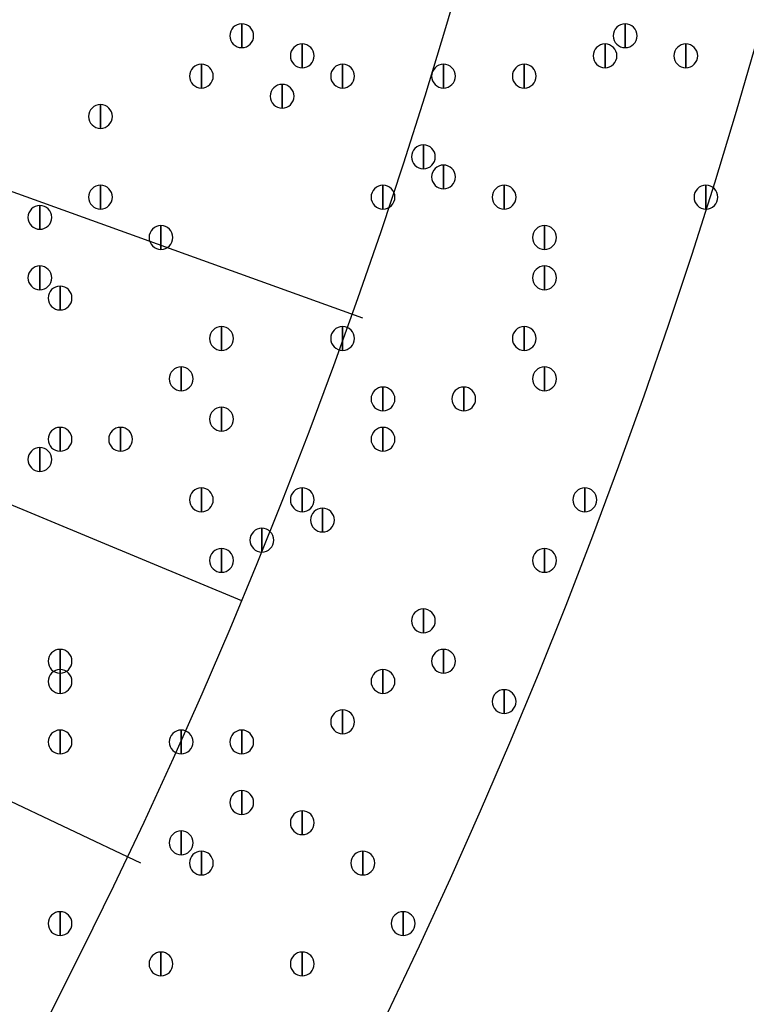
# Model space of a CAD drawing. Units: inches. Extents: x 12 to 285, y 8 to 202.
# Drawn here: x 92 to 95, y 137 to 141 of the extents above; entities that cross this region are included whole.
import ezdxf

# ---------------------------------------------------------------- set-up
doc = ezdxf.new("R2010")
doc.units = ezdxf.units.IN
doc.header["$MEASUREMENT"] = 0
doc.layers.add('PDF_几何图形', color=7, linetype='Continuous')
doc.layers.add('PDF_实体填充', color=7, linetype='Continuous', true_color=0xffffff)

msp = doc.modelspace()

# ---------------------------------------------------------------- linework, layer by layer
at = {"layer": 'PDF_几何图形'}
for p, q in [((93.6413, 140.208), (79.3327, 145.3727)), ((93.1333, 139.0227), (79.0787, 144.8647)), ((92.71, 137.922), (78.9093, 144.4413))]:
    msp.add_line(p, q, dxfattribs=at)
for points in [[(93.1333, 141.4433), (93.1333, 141.3433), (93.1333, 141.3433)], [(94.742, 141.4433), (94.742, 141.3433), (94.742, 141.3433)], [(93.3873, 141.3587), (93.3873, 141.2587), (93.3873, 141.2587)], [(94.6573, 141.3587), (94.6573, 141.2587), (94.6573, 141.2587)], [(94.996, 141.3587), (94.996, 141.2587), (94.996, 141.2587)], [(92.964, 141.274), (92.964, 141.174), (92.964, 141.174)], [(93.5567, 141.274), (93.5567, 141.174), (93.5567, 141.174)], [(93.98, 141.274), (93.98, 141.174), (93.98, 141.174)], [(94.3187, 141.274), (94.3187, 141.174), (94.3187, 141.174)], [(93.3027, 141.1893), (93.3027, 141.0893), (93.3027, 141.0893)], [(92.5407, 141.1047), (92.5407, 141.0047), (92.5407, 141.0047)], [(93.8953, 140.9353), (93.8953, 140.8353), (93.8953, 140.8353)], [(93.98, 140.8507), (93.98, 140.7507), (93.98, 140.7507)], [(92.5407, 140.766), (92.5407, 140.666), (92.5407, 140.666)], [(93.726, 140.766), (93.726, 140.666), (93.726, 140.666)], [(94.234, 140.766), (94.234, 140.666), (94.234, 140.666)], [(95.0807, 140.766), (95.0807, 140.666), (95.0807, 140.666)], [(92.2867, 140.6813), (92.2867, 140.5813), (92.2867, 140.5813)], [(92.7947, 140.5967), (92.7947, 140.4967), (92.7947, 140.4967)], [(94.4033, 140.5967), (94.4033, 140.4967), (94.4033, 140.4967)], [(92.2867, 140.4273), (92.2867, 140.3273), (92.2867, 140.3273)], [(94.4033, 140.4273), (94.4033, 140.3273), (94.4033, 140.3273)], [(92.3713, 140.3427), (92.3713, 140.2427), (92.3713, 140.2427)], [(93.0487, 140.1733), (93.0487, 140.0733), (93.0487, 140.0733)], [(93.5567, 140.1733), (93.5567, 140.0733), (93.5567, 140.0733)], [(94.3187, 140.1733), (94.3187, 140.0733), (94.3187, 140.0733)], [(92.8793, 140.004), (92.8793, 139.904), (92.8793, 139.904)], [(94.4033, 140.004), (94.4033, 139.904), (94.4033, 139.904)], [(93.726, 139.9193), (93.726, 139.8193), (93.726, 139.8193)], [(94.0647, 139.9193), (94.0647, 139.8193), (94.0647, 139.8193)], [(93.0487, 139.8347), (93.0487, 139.7347), (93.0487, 139.7347)], [(92.3713, 139.75), (92.3713, 139.65), (92.3713, 139.65)], [(92.6253, 139.75), (92.6253, 139.65), (92.6253, 139.65)], [(93.726, 139.75), (93.726, 139.65), (93.726, 139.65)], [(92.2867, 139.6653), (92.2867, 139.5653), (92.2867, 139.5653)], [(92.964, 139.496), (92.964, 139.396), (92.964, 139.396)], [(93.3873, 139.496), (93.3873, 139.396), (93.3873, 139.396)], [(94.5727, 139.496), (94.5727, 139.396), (94.5727, 139.396)], [(93.472, 139.4113), (93.472, 139.3113), (93.472, 139.3113)], [(93.218, 139.3267), (93.218, 139.2267), (93.218, 139.2267)], [(93.0487, 139.242), (93.0487, 139.142), (93.0487, 139.142)], [(94.4033, 139.242), (94.4033, 139.142), (94.4033, 139.142)], [(93.8953, 138.988), (93.8953, 138.888), (93.8953, 138.888)], [(92.3713, 138.8187), (92.3713, 138.7187), (92.3713, 138.7187)], [(93.98, 138.8187), (93.98, 138.7187), (93.98, 138.7187)], [(92.3713, 138.734), (92.3713, 138.634), (92.3713, 138.634)], [(93.726, 138.734), (93.726, 138.634), (93.726, 138.634)], [(94.234, 138.6493), (94.234, 138.5493), (94.234, 138.5493)], [(93.5567, 138.5647), (93.5567, 138.4647), (93.5567, 138.4647)], [(92.3713, 138.48), (92.3713, 138.38), (92.3713, 138.38)], [(92.8793, 138.48), (92.8793, 138.38), (92.8793, 138.38)], [(93.1333, 138.48), (93.1333, 138.38), (93.1333, 138.38)], [(93.1333, 138.226), (93.1333, 138.126), (93.1333, 138.126)], [(93.3873, 138.1413), (93.3873, 138.0413), (93.3873, 138.0413)], [(92.8793, 138.0567), (92.8793, 137.9567), (92.8793, 137.9567)], [(92.964, 137.972), (92.964, 137.872), (92.964, 137.872)], [(93.6413, 137.972), (93.6413, 137.872), (93.6413, 137.872)], [(92.3713, 137.718), (92.3713, 137.618), (92.3713, 137.618)], [(93.8107, 137.718), (93.8107, 137.618), (93.8107, 137.618)], [(92.7947, 137.5487), (92.7947, 137.4487), (92.7947, 137.4487)], [(93.3873, 137.5487), (93.3873, 137.4487), (93.3873, 137.4487)]]:
    msp.add_lwpolyline(points, close=True, dxfattribs=at)
for centre, radius in [((70.6967, 148.3783), 25.5693), ((70.6543, 148.3783), 24.3417)]:
    msp.add_circle(centre, radius, dxfattribs=at)
for points in [[(93.1333, 141.3433), (93.1058, 141.3433), (93.0833, 141.3658), (93.0833, 141.3933), (93.0833, 141.4208), (93.1058, 141.4433), (93.1333, 141.4433), (93.1608, 141.4433), (93.1833, 141.4208), (93.1833, 141.3933), (93.1833, 141.3658), (93.1608, 141.3433), (93.1333, 141.3433)], [(94.742, 141.3433), (94.7145, 141.3433), (94.692, 141.3658), (94.692, 141.3933), (94.692, 141.4208), (94.7145, 141.4433), (94.742, 141.4433), (94.7695, 141.4433), (94.792, 141.4208), (94.792, 141.3933), (94.792, 141.3658), (94.7695, 141.3433), (94.742, 141.3433)], [(93.3873, 141.2587), (93.3598, 141.2587), (93.3373, 141.2812), (93.3373, 141.3087), (93.3373, 141.3362), (93.3598, 141.3587), (93.3873, 141.3587), (93.4148, 141.3587), (93.4373, 141.3362), (93.4373, 141.3087), (93.4373, 141.2812), (93.4148, 141.2587), (93.3873, 141.2587)], [(94.6573, 141.2587), (94.6298, 141.2587), (94.6073, 141.2812), (94.6073, 141.3087), (94.6073, 141.3362), (94.6298, 141.3587), (94.6573, 141.3587), (94.6848, 141.3587), (94.7073, 141.3362), (94.7073, 141.3087), (94.7073, 141.2812), (94.6848, 141.2587), (94.6573, 141.2587)], [(94.996, 141.2587), (94.9685, 141.2587), (94.946, 141.2812), (94.946, 141.3087), (94.946, 141.3362), (94.9685, 141.3587), (94.996, 141.3587), (95.0235, 141.3587), (95.046, 141.3362), (95.046, 141.3087), (95.046, 141.2812), (95.0235, 141.2587), (94.996, 141.2587)], [(92.964, 141.174), (92.9365, 141.174), (92.914, 141.1965), (92.914, 141.224), (92.914, 141.2515), (92.9365, 141.274), (92.964, 141.274), (92.9915, 141.274), (93.014, 141.2515), (93.014, 141.224), (93.014, 141.1965), (92.9915, 141.174), (92.964, 141.174)], [(93.5567, 141.174), (93.5292, 141.174), (93.5067, 141.1965), (93.5067, 141.224), (93.5067, 141.2515), (93.5292, 141.274), (93.5567, 141.274), (93.5842, 141.274), (93.6067, 141.2515), (93.6067, 141.224), (93.6067, 141.1965), (93.5842, 141.174), (93.5567, 141.174)], [(93.98, 141.174), (93.9525, 141.174), (93.93, 141.1965), (93.93, 141.224), (93.93, 141.2515), (93.9525, 141.274), (93.98, 141.274), (94.0075, 141.274), (94.03, 141.2515), (94.03, 141.224), (94.03, 141.1965), (94.0075, 141.174), (93.98, 141.174)], [(94.3187, 141.174), (94.2912, 141.174), (94.2687, 141.1965), (94.2687, 141.224), (94.2687, 141.2515), (94.2912, 141.274), (94.3187, 141.274), (94.3462, 141.274), (94.3687, 141.2515), (94.3687, 141.224), (94.3687, 141.1965), (94.3462, 141.174), (94.3187, 141.174)], [(93.3027, 141.0893), (93.2752, 141.0893), (93.2527, 141.1118), (93.2527, 141.1393), (93.2527, 141.1668), (93.2752, 141.1893), (93.3027, 141.1893), (93.3302, 141.1893), (93.3527, 141.1668), (93.3527, 141.1393), (93.3527, 141.1118), (93.3302, 141.0893), (93.3027, 141.0893)], [(92.5407, 141.0047), (92.5132, 141.0047), (92.4907, 141.0272), (92.4907, 141.0547), (92.4907, 141.0822), (92.5132, 141.1047), (92.5407, 141.1047), (92.5682, 141.1047), (92.5907, 141.0822), (92.5907, 141.0547), (92.5907, 141.0272), (92.5682, 141.0047), (92.5407, 141.0047)], [(93.8953, 140.8353), (93.8678, 140.8353), (93.8453, 140.8578), (93.8453, 140.8853), (93.8453, 140.9128), (93.8678, 140.9353), (93.8953, 140.9353), (93.9228, 140.9353), (93.9453, 140.9128), (93.9453, 140.8853), (93.9453, 140.8578), (93.9228, 140.8353), (93.8953, 140.8353)], [(93.98, 140.7507), (93.9525, 140.7507), (93.93, 140.7732), (93.93, 140.8007), (93.93, 140.8282), (93.9525, 140.8507), (93.98, 140.8507), (94.0075, 140.8507), (94.03, 140.8282), (94.03, 140.8007), (94.03, 140.7732), (94.0075, 140.7507), (93.98, 140.7507)], [(92.5407, 140.666), (92.5132, 140.666), (92.4907, 140.6885), (92.4907, 140.716), (92.4907, 140.7435), (92.5132, 140.766), (92.5407, 140.766), (92.5682, 140.766), (92.5907, 140.7435), (92.5907, 140.716), (92.5907, 140.6885), (92.5682, 140.666), (92.5407, 140.666)], [(93.726, 140.666), (93.6985, 140.666), (93.676, 140.6885), (93.676, 140.716), (93.676, 140.7435), (93.6985, 140.766), (93.726, 140.766), (93.7535, 140.766), (93.776, 140.7435), (93.776, 140.716), (93.776, 140.6885), (93.7535, 140.666), (93.726, 140.666)], [(94.234, 140.666), (94.2065, 140.666), (94.184, 140.6885), (94.184, 140.716), (94.184, 140.7435), (94.2065, 140.766), (94.234, 140.766), (94.2615, 140.766), (94.284, 140.7435), (94.284, 140.716), (94.284, 140.6885), (94.2615, 140.666), (94.234, 140.666)], [(95.0807, 140.666), (95.0532, 140.666), (95.0307, 140.6885), (95.0307, 140.716), (95.0307, 140.7435), (95.0532, 140.766), (95.0807, 140.766), (95.1082, 140.766), (95.1307, 140.7435), (95.1307, 140.716), (95.1307, 140.6885), (95.1082, 140.666), (95.0807, 140.666)], [(92.2867, 140.5813), (92.2592, 140.5813), (92.2367, 140.6038), (92.2367, 140.6313), (92.2367, 140.6588), (92.2592, 140.6813), (92.2867, 140.6813), (92.3142, 140.6813), (92.3367, 140.6588), (92.3367, 140.6313), (92.3367, 140.6038), (92.3142, 140.5813), (92.2867, 140.5813)], [(92.7947, 140.4967), (92.7672, 140.4967), (92.7447, 140.5192), (92.7447, 140.5467), (92.7447, 140.5742), (92.7672, 140.5967), (92.7947, 140.5967), (92.8222, 140.5967), (92.8447, 140.5742), (92.8447, 140.5467), (92.8447, 140.5192), (92.8222, 140.4967), (92.7947, 140.4967)], [(94.4033, 140.4967), (94.3758, 140.4967), (94.3533, 140.5192), (94.3533, 140.5467), (94.3533, 140.5742), (94.3758, 140.5967), (94.4033, 140.5967), (94.4308, 140.5967), (94.4533, 140.5742), (94.4533, 140.5467), (94.4533, 140.5192), (94.4308, 140.4967), (94.4033, 140.4967)], [(92.2867, 140.3273), (92.2592, 140.3273), (92.2367, 140.3498), (92.2367, 140.3773), (92.2367, 140.4048), (92.2592, 140.4273), (92.2867, 140.4273), (92.3142, 140.4273), (92.3367, 140.4048), (92.3367, 140.3773), (92.3367, 140.3498), (92.3142, 140.3273), (92.2867, 140.3273)], [(94.4033, 140.3273), (94.3758, 140.3273), (94.3533, 140.3498), (94.3533, 140.3773), (94.3533, 140.4048), (94.3758, 140.4273), (94.4033, 140.4273), (94.4308, 140.4273), (94.4533, 140.4048), (94.4533, 140.3773), (94.4533, 140.3498), (94.4308, 140.3273), (94.4033, 140.3273)], [(92.3713, 140.2427), (92.3438, 140.2427), (92.3213, 140.2652), (92.3213, 140.2927), (92.3213, 140.3202), (92.3438, 140.3427), (92.3713, 140.3427), (92.3988, 140.3427), (92.4213, 140.3202), (92.4213, 140.2927), (92.4213, 140.2652), (92.3988, 140.2427), (92.3713, 140.2427)], [(93.0487, 140.0733), (93.0212, 140.0733), (92.9987, 140.0958), (92.9987, 140.1233), (92.9987, 140.1508), (93.0212, 140.1733), (93.0487, 140.1733), (93.0762, 140.1733), (93.0987, 140.1508), (93.0987, 140.1233), (93.0987, 140.0958), (93.0762, 140.0733), (93.0487, 140.0733)], [(93.5567, 140.0733), (93.5292, 140.0733), (93.5067, 140.0958), (93.5067, 140.1233), (93.5067, 140.1508), (93.5292, 140.1733), (93.5567, 140.1733), (93.5842, 140.1733), (93.6067, 140.1508), (93.6067, 140.1233), (93.6067, 140.0958), (93.5842, 140.0733), (93.5567, 140.0733)], [(94.3187, 140.0733), (94.2912, 140.0733), (94.2687, 140.0958), (94.2687, 140.1233), (94.2687, 140.1508), (94.2912, 140.1733), (94.3187, 140.1733), (94.3462, 140.1733), (94.3687, 140.1508), (94.3687, 140.1233), (94.3687, 140.0958), (94.3462, 140.0733), (94.3187, 140.0733)], [(92.8793, 139.904), (92.8518, 139.904), (92.8293, 139.9265), (92.8293, 139.954), (92.8293, 139.9815), (92.8518, 140.004), (92.8793, 140.004), (92.9068, 140.004), (92.9293, 139.9815), (92.9293, 139.954), (92.9293, 139.9265), (92.9068, 139.904), (92.8793, 139.904)], [(94.4033, 139.904), (94.3758, 139.904), (94.3533, 139.9265), (94.3533, 139.954), (94.3533, 139.9815), (94.3758, 140.004), (94.4033, 140.004), (94.4308, 140.004), (94.4533, 139.9815), (94.4533, 139.954), (94.4533, 139.9265), (94.4308, 139.904), (94.4033, 139.904)], [(93.726, 139.8193), (93.6985, 139.8193), (93.676, 139.8418), (93.676, 139.8693), (93.676, 139.8968), (93.6985, 139.9193), (93.726, 139.9193), (93.7535, 139.9193), (93.776, 139.8968), (93.776, 139.8693), (93.776, 139.8418), (93.7535, 139.8193), (93.726, 139.8193)], [(94.0647, 139.8193), (94.0372, 139.8193), (94.0147, 139.8418), (94.0147, 139.8693), (94.0147, 139.8968), (94.0372, 139.9193), (94.0647, 139.9193), (94.0922, 139.9193), (94.1147, 139.8968), (94.1147, 139.8693), (94.1147, 139.8418), (94.0922, 139.8193), (94.0647, 139.8193)], [(93.0487, 139.7347), (93.0212, 139.7347), (92.9987, 139.7572), (92.9987, 139.7847), (92.9987, 139.8122), (93.0212, 139.8347), (93.0487, 139.8347), (93.0762, 139.8347), (93.0987, 139.8122), (93.0987, 139.7847), (93.0987, 139.7572), (93.0762, 139.7347), (93.0487, 139.7347)], [(92.3713, 139.65), (92.3438, 139.65), (92.3213, 139.6725), (92.3213, 139.7), (92.3213, 139.7275), (92.3438, 139.75), (92.3713, 139.75), (92.3988, 139.75), (92.4213, 139.7275), (92.4213, 139.7), (92.4213, 139.6725), (92.3988, 139.65), (92.3713, 139.65)], [(92.6253, 139.65), (92.5978, 139.65), (92.5753, 139.6725), (92.5753, 139.7), (92.5753, 139.7275), (92.5978, 139.75), (92.6253, 139.75), (92.6528, 139.75), (92.6753, 139.7275), (92.6753, 139.7), (92.6753, 139.6725), (92.6528, 139.65), (92.6253, 139.65)], [(93.726, 139.65), (93.6985, 139.65), (93.676, 139.6725), (93.676, 139.7), (93.676, 139.7275), (93.6985, 139.75), (93.726, 139.75), (93.7535, 139.75), (93.776, 139.7275), (93.776, 139.7), (93.776, 139.6725), (93.7535, 139.65), (93.726, 139.65)], [(92.2867, 139.5653), (92.2592, 139.5653), (92.2367, 139.5878), (92.2367, 139.6153), (92.2367, 139.6428), (92.2592, 139.6653), (92.2867, 139.6653), (92.3142, 139.6653), (92.3367, 139.6428), (92.3367, 139.6153), (92.3367, 139.5878), (92.3142, 139.5653), (92.2867, 139.5653)], [(92.964, 139.396), (92.9365, 139.396), (92.914, 139.4185), (92.914, 139.446), (92.914, 139.4735), (92.9365, 139.496), (92.964, 139.496), (92.9915, 139.496), (93.014, 139.4735), (93.014, 139.446), (93.014, 139.4185), (92.9915, 139.396), (92.964, 139.396)], [(93.3873, 139.396), (93.3598, 139.396), (93.3373, 139.4185), (93.3373, 139.446), (93.3373, 139.4735), (93.3598, 139.496), (93.3873, 139.496), (93.4148, 139.496), (93.4373, 139.4735), (93.4373, 139.446), (93.4373, 139.4185), (93.4148, 139.396), (93.3873, 139.396)], [(94.5727, 139.396), (94.5452, 139.396), (94.5227, 139.4185), (94.5227, 139.446), (94.5227, 139.4735), (94.5452, 139.496), (94.5727, 139.496), (94.6002, 139.496), (94.6227, 139.4735), (94.6227, 139.446), (94.6227, 139.4185), (94.6002, 139.396), (94.5727, 139.396)], [(93.472, 139.3113), (93.4445, 139.3113), (93.422, 139.3338), (93.422, 139.3613), (93.422, 139.3888), (93.4445, 139.4113), (93.472, 139.4113), (93.4995, 139.4113), (93.522, 139.3888), (93.522, 139.3613), (93.522, 139.3338), (93.4995, 139.3113), (93.472, 139.3113)], [(93.218, 139.2267), (93.1905, 139.2267), (93.168, 139.2492), (93.168, 139.2767), (93.168, 139.3042), (93.1905, 139.3267), (93.218, 139.3267), (93.2455, 139.3267), (93.268, 139.3042), (93.268, 139.2767), (93.268, 139.2492), (93.2455, 139.2267), (93.218, 139.2267)], [(93.0487, 139.142), (93.0212, 139.142), (92.9987, 139.1645), (92.9987, 139.192), (92.9987, 139.2195), (93.0212, 139.242), (93.0487, 139.242), (93.0762, 139.242), (93.0987, 139.2195), (93.0987, 139.192), (93.0987, 139.1645), (93.0762, 139.142), (93.0487, 139.142)], [(94.4033, 139.142), (94.3758, 139.142), (94.3533, 139.1645), (94.3533, 139.192), (94.3533, 139.2195), (94.3758, 139.242), (94.4033, 139.242), (94.4308, 139.242), (94.4533, 139.2195), (94.4533, 139.192), (94.4533, 139.1645), (94.4308, 139.142), (94.4033, 139.142)], [(93.8953, 138.888), (93.8678, 138.888), (93.8453, 138.9105), (93.8453, 138.938), (93.8453, 138.9655), (93.8678, 138.988), (93.8953, 138.988), (93.9228, 138.988), (93.9453, 138.9655), (93.9453, 138.938), (93.9453, 138.9105), (93.9228, 138.888), (93.8953, 138.888)], [(92.3713, 138.7187), (92.3438, 138.7187), (92.3213, 138.7412), (92.3213, 138.7687), (92.3213, 138.7962), (92.3438, 138.8187), (92.3713, 138.8187), (92.3988, 138.8187), (92.4213, 138.7962), (92.4213, 138.7687), (92.4213, 138.7412), (92.3988, 138.7187), (92.3713, 138.7187)], [(93.98, 138.7187), (93.9525, 138.7187), (93.93, 138.7412), (93.93, 138.7687), (93.93, 138.7962), (93.9525, 138.8187), (93.98, 138.8187), (94.0075, 138.8187), (94.03, 138.7962), (94.03, 138.7687), (94.03, 138.7412), (94.0075, 138.7187), (93.98, 138.7187)], [(92.3713, 138.634), (92.3438, 138.634), (92.3213, 138.6565), (92.3213, 138.684), (92.3213, 138.7115), (92.3438, 138.734), (92.3713, 138.734), (92.3988, 138.734), (92.4213, 138.7115), (92.4213, 138.684), (92.4213, 138.6565), (92.3988, 138.634), (92.3713, 138.634)], [(93.726, 138.634), (93.6985, 138.634), (93.676, 138.6565), (93.676, 138.684), (93.676, 138.7115), (93.6985, 138.734), (93.726, 138.734), (93.7535, 138.734), (93.776, 138.7115), (93.776, 138.684), (93.776, 138.6565), (93.7535, 138.634), (93.726, 138.634)], [(94.234, 138.5493), (94.2065, 138.5493), (94.184, 138.5718), (94.184, 138.5993), (94.184, 138.6268), (94.2065, 138.6493), (94.234, 138.6493), (94.2615, 138.6493), (94.284, 138.6268), (94.284, 138.5993), (94.284, 138.5718), (94.2615, 138.5493), (94.234, 138.5493)], [(93.5567, 138.4647), (93.5292, 138.4647), (93.5067, 138.4872), (93.5067, 138.5147), (93.5067, 138.5422), (93.5292, 138.5647), (93.5567, 138.5647), (93.5842, 138.5647), (93.6067, 138.5422), (93.6067, 138.5147), (93.6067, 138.4872), (93.5842, 138.4647), (93.5567, 138.4647)], [(92.3713, 138.38), (92.3438, 138.38), (92.3213, 138.4025), (92.3213, 138.43), (92.3213, 138.4575), (92.3438, 138.48), (92.3713, 138.48), (92.3988, 138.48), (92.4213, 138.4575), (92.4213, 138.43), (92.4213, 138.4025), (92.3988, 138.38), (92.3713, 138.38)], [(92.8793, 138.38), (92.8518, 138.38), (92.8293, 138.4025), (92.8293, 138.43), (92.8293, 138.4575), (92.8518, 138.48), (92.8793, 138.48), (92.9068, 138.48), (92.9293, 138.4575), (92.9293, 138.43), (92.9293, 138.4025), (92.9068, 138.38), (92.8793, 138.38)], [(93.1333, 138.38), (93.1058, 138.38), (93.0833, 138.4025), (93.0833, 138.43), (93.0833, 138.4575), (93.1058, 138.48), (93.1333, 138.48), (93.1608, 138.48), (93.1833, 138.4575), (93.1833, 138.43), (93.1833, 138.4025), (93.1608, 138.38), (93.1333, 138.38)], [(93.1333, 138.126), (93.1058, 138.126), (93.0833, 138.1485), (93.0833, 138.176), (93.0833, 138.2035), (93.1058, 138.226), (93.1333, 138.226), (93.1608, 138.226), (93.1833, 138.2035), (93.1833, 138.176), (93.1833, 138.1485), (93.1608, 138.126), (93.1333, 138.126)], [(93.3873, 138.0413), (93.3598, 138.0413), (93.3373, 138.0638), (93.3373, 138.0913), (93.3373, 138.1188), (93.3598, 138.1413), (93.3873, 138.1413), (93.4148, 138.1413), (93.4373, 138.1188), (93.4373, 138.0913), (93.4373, 138.0638), (93.4148, 138.0413), (93.3873, 138.0413)], [(92.8793, 137.9567), (92.8518, 137.9567), (92.8293, 137.9792), (92.8293, 138.0067), (92.8293, 138.0342), (92.8518, 138.0567), (92.8793, 138.0567), (92.9068, 138.0567), (92.9293, 138.0342), (92.9293, 138.0067), (92.9293, 137.9792), (92.9068, 137.9567), (92.8793, 137.9567)], [(92.964, 137.872), (92.9365, 137.872), (92.914, 137.8945), (92.914, 137.922), (92.914, 137.9495), (92.9365, 137.972), (92.964, 137.972), (92.9915, 137.972), (93.014, 137.9495), (93.014, 137.922), (93.014, 137.8945), (92.9915, 137.872), (92.964, 137.872)], [(93.6413, 137.872), (93.6138, 137.872), (93.5913, 137.8945), (93.5913, 137.922), (93.5913, 137.9495), (93.6138, 137.972), (93.6413, 137.972), (93.6688, 137.972), (93.6913, 137.9495), (93.6913, 137.922), (93.6913, 137.8945), (93.6688, 137.872), (93.6413, 137.872)], [(92.3713, 137.618), (92.3438, 137.618), (92.3213, 137.6405), (92.3213, 137.668), (92.3213, 137.6955), (92.3438, 137.718), (92.3713, 137.718), (92.3988, 137.718), (92.4213, 137.6955), (92.4213, 137.668), (92.4213, 137.6405), (92.3988, 137.618), (92.3713, 137.618)], [(93.8107, 137.618), (93.7832, 137.618), (93.7607, 137.6405), (93.7607, 137.668), (93.7607, 137.6955), (93.7832, 137.718), (93.8107, 137.718), (93.8382, 137.718), (93.8607, 137.6955), (93.8607, 137.668), (93.8607, 137.6405), (93.8382, 137.618), (93.8107, 137.618)], [(92.7947, 137.4487), (92.7672, 137.4487), (92.7447, 137.4712), (92.7447, 137.4987), (92.7447, 137.5262), (92.7672, 137.5487), (92.7947, 137.5487), (92.8222, 137.5487), (92.8447, 137.5262), (92.8447, 137.4987), (92.8447, 137.4712), (92.8222, 137.4487), (92.7947, 137.4487)], [(93.3873, 137.4487), (93.3598, 137.4487), (93.3373, 137.4712), (93.3373, 137.4987), (93.3373, 137.5262), (93.3598, 137.5487), (93.3873, 137.5487), (93.4148, 137.5487), (93.4373, 137.5262), (93.4373, 137.4987), (93.4373, 137.4712), (93.4148, 137.4487), (93.3873, 137.4487)]]:
    msp.add_open_spline(points, degree=3, knots=[0, 0, 0, 0, 1, 1, 1, 2, 2, 2, 3, 3, 3, 4, 4, 4, 4], dxfattribs=at)
at = {"layer": 'PDF_实体填充', "transparency": 33554559}
for points in [[(93.1333, 141.4433), (93.1333, 141.3433), (93.1333, 141.3433)], [(94.742, 141.4433), (94.742, 141.3433), (94.742, 141.3433)], [(93.3873, 141.3587), (93.3873, 141.2587), (93.3873, 141.2587)], [(94.6573, 141.3587), (94.6573, 141.2587), (94.6573, 141.2587)], [(94.996, 141.3587), (94.996, 141.2587), (94.996, 141.2587)], [(92.964, 141.274), (92.964, 141.174), (92.964, 141.174)], [(93.5567, 141.274), (93.5567, 141.174), (93.5567, 141.174)], [(93.98, 141.274), (93.98, 141.174), (93.98, 141.174)], [(94.3187, 141.274), (94.3187, 141.174), (94.3187, 141.174)], [(93.3027, 141.1893), (93.3027, 141.0893), (93.3027, 141.0893)], [(92.5407, 141.1047), (92.5407, 141.0047), (92.5407, 141.0047)], [(93.8953, 140.9353), (93.8953, 140.8353), (93.8953, 140.8353)], [(93.98, 140.8507), (93.98, 140.7507), (93.98, 140.7507)], [(92.5407, 140.766), (92.5407, 140.666), (92.5407, 140.666)], [(93.726, 140.766), (93.726, 140.666), (93.726, 140.666)], [(94.234, 140.766), (94.234, 140.666), (94.234, 140.666)], [(95.0807, 140.766), (95.0807, 140.666), (95.0807, 140.666)], [(92.2867, 140.6813), (92.2867, 140.5813), (92.2867, 140.5813)], [(92.7947, 140.5967), (92.7947, 140.4967), (92.7947, 140.4967)], [(94.4033, 140.5967), (94.4033, 140.4967), (94.4033, 140.4967)], [(92.2867, 140.4273), (92.2867, 140.3273), (92.2867, 140.3273)], [(94.4033, 140.4273), (94.4033, 140.3273), (94.4033, 140.3273)], [(92.3713, 140.3427), (92.3713, 140.2427), (92.3713, 140.2427)], [(93.0487, 140.1733), (93.0487, 140.0733), (93.0487, 140.0733)], [(93.5567, 140.1733), (93.5567, 140.0733), (93.5567, 140.0733)], [(94.3187, 140.1733), (94.3187, 140.0733), (94.3187, 140.0733)], [(92.8793, 140.004), (92.8793, 139.904), (92.8793, 139.904)], [(94.4033, 140.004), (94.4033, 139.904), (94.4033, 139.904)], [(93.726, 139.9193), (93.726, 139.8193), (93.726, 139.8193)], [(94.0647, 139.9193), (94.0647, 139.8193), (94.0647, 139.8193)], [(93.0487, 139.8347), (93.0487, 139.7347), (93.0487, 139.7347)], [(92.3713, 139.75), (92.3713, 139.65), (92.3713, 139.65)], [(92.6253, 139.75), (92.6253, 139.65), (92.6253, 139.65)], [(93.726, 139.75), (93.726, 139.65), (93.726, 139.65)], [(92.2867, 139.6653), (92.2867, 139.5653), (92.2867, 139.5653)], [(92.964, 139.496), (92.964, 139.396), (92.964, 139.396)], [(93.3873, 139.496), (93.3873, 139.396), (93.3873, 139.396)], [(94.5727, 139.496), (94.5727, 139.396), (94.5727, 139.396)], [(93.472, 139.4113), (93.472, 139.3113), (93.472, 139.3113)], [(93.218, 139.3267), (93.218, 139.2267), (93.218, 139.2267)], [(93.0487, 139.242), (93.0487, 139.142), (93.0487, 139.142)], [(94.4033, 139.242), (94.4033, 139.142), (94.4033, 139.142)], [(93.8953, 138.988), (93.8953, 138.888), (93.8953, 138.888)], [(92.3713, 138.8187), (92.3713, 138.7187), (92.3713, 138.7187)], [(93.98, 138.8187), (93.98, 138.7187), (93.98, 138.7187)], [(92.3713, 138.734), (92.3713, 138.634), (92.3713, 138.634)], [(93.726, 138.734), (93.726, 138.634), (93.726, 138.634)], [(94.234, 138.6493), (94.234, 138.5493), (94.234, 138.5493)], [(93.5567, 138.5647), (93.5567, 138.4647), (93.5567, 138.4647)], [(92.3713, 138.48), (92.3713, 138.38), (92.3713, 138.38)], [(92.8793, 138.48), (92.8793, 138.38), (92.8793, 138.38)], [(93.1333, 138.48), (93.1333, 138.38), (93.1333, 138.38)], [(93.1333, 138.226), (93.1333, 138.126), (93.1333, 138.126)], [(93.3873, 138.1413), (93.3873, 138.0413), (93.3873, 138.0413)], [(92.8793, 138.0567), (92.8793, 137.9567), (92.8793, 137.9567)], [(92.964, 137.972), (92.964, 137.872), (92.964, 137.872)], [(93.6413, 137.972), (93.6413, 137.872), (93.6413, 137.872)], [(92.3713, 137.718), (92.3713, 137.618), (92.3713, 137.618)], [(93.8107, 137.718), (93.8107, 137.618), (93.8107, 137.618)], [(92.7947, 137.5487), (92.7947, 137.4487), (92.7947, 137.4487)], [(93.3873, 137.5487), (93.3873, 137.4487), (93.3873, 137.4487)]]:
    msp.add_solid(points, dxfattribs=at)

doc.saveas('drawing.dxf')
